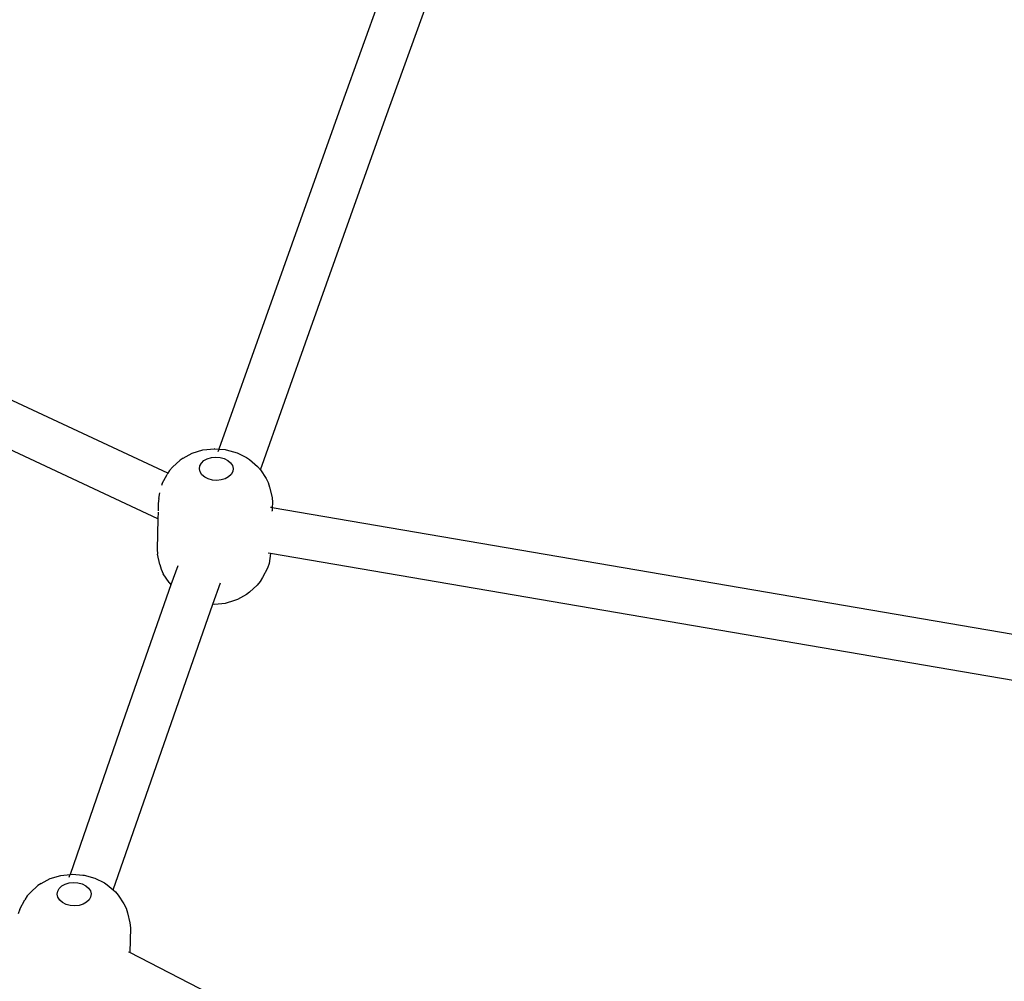
# Model space of a CAD drawing. Units: inches. Extents: x -7 to 937, y -100 to 710.
# Drawn here: x 315 to 349, y 458 to 491 of the extents above; entities that cross this region are included whole.
import ezdxf

# ---------------------------------------------------------------- set-up
doc = ezdxf.new("R2010")
doc.units = ezdxf.units.IN
doc.header["$MEASUREMENT"] = 0
doc.layers.add('VP-EQ', color=7, linetype='Continuous', true_color=0x8a3492)

# ---------------------------------------------------------------- blocks, each defined once
blk = doc.blocks.new('1311')
at = {"color": 7}
for p, q in [((-150.255, 213.995), (-153.029, 206.3)), ((-151.522, 205.764), (-148.749, 213.456)), ((-159.104, 193.41), (-191.776, 208.636)), ((-159.448, 191.827), (-191.722, 206.867)), ((-153.029, 206.3), (-155.695, 198.843)), ((-154.187, 198.311), (-151.522, 205.764)), ((-155.695, 198.843), (-157.323, 194.249)), ((-155.88, 193.533), (-154.187, 198.311)), ((-158.563, 193.935), (-158.249, 194.109)), ((-158.249, 194.109), (-157.879, 194.22)), ((-157.879, 194.22), (-157.477, 194.26)), ((-157.587, 193.958), (-157.435, 193.974)), ((-157.468, 194.261), (-157.477, 194.26)), ((-157.468, 194.261), (-157.323, 194.249)), ((-157.435, 193.974), (-157.282, 193.961)), ((-157.335, 194.216), (-157.359, 194.149)), ((-157.323, 194.249), (-157.109, 194.232)), ((-157.109, 194.232), (-157.072, 194.227)), ((-157.072, 194.227), (-156.692, 194.123)), ((-156.692, 194.123), (-156.361, 193.955)), ((-158.936, 193.62), (-158.677, 193.867)), ((-158.563, 193.935), (-158.677, 193.867)), ((-158.004, 193.561), (-157.989, 193.667)), ((-157.989, 193.667), (-157.935, 193.765)), ((-157.935, 193.765), (-157.846, 193.851)), ((-157.846, 193.851), (-157.727, 193.916)), ((-157.727, 193.916), (-157.587, 193.958)), ((-157.282, 193.961), (-157.138, 193.922)), ((-157.138, 193.922), (-157.013, 193.858)), ((-157.013, 193.858), (-156.915, 193.775)), ((-156.915, 193.775), (-156.851, 193.677)), ((-156.851, 193.677), (-156.826, 193.572)), ((-156.361, 193.955), (-156.262, 193.889)), ((-156.262, 193.889), (-155.979, 193.646)), ((-155.979, 193.646), (-155.88, 193.533)), ((-159.304, 193.048), (-159.128, 193.369)), ((-159.104, 193.41), (-159.128, 193.369)), ((-159.046, 193.506), (-159.104, 193.41)), ((-158.936, 193.62), (-159.046, 193.506)), ((-157.979, 193.456), (-158.004, 193.561)), ((-157.915, 193.358), (-157.979, 193.456)), ((-157.818, 193.275), (-157.915, 193.358)), ((-156.985, 193.282), (-157.104, 193.216)), ((-156.895, 193.367), (-156.985, 193.282)), ((-156.841, 193.466), (-156.895, 193.367)), ((-156.826, 193.572), (-156.841, 193.466)), ((-155.88, 193.533), (-155.684, 193.231)), ((-159.304, 193.048), (-159.327, 192.983)), ((-157.693, 193.211), (-157.818, 193.275)), ((-157.549, 193.172), (-157.693, 193.211)), ((-157.396, 193.159), (-157.549, 193.172)), ((-157.244, 193.174), (-157.396, 193.159)), ((-157.104, 193.216), (-157.244, 193.174)), ((-155.684, 193.231), (-155.604, 193.082)), ((-155.604, 193.082), (-155.558, 192.919)), ((-159.411, 192.531), (-159.384, 192.723)), ((-155.558, 192.919), (-155.474, 192.567)), ((-159.434, 192.354), (-159.44, 192.105)), ((-159.411, 192.531), (-159.434, 192.354)), ((-155.474, 192.567), (-155.46, 192.39)), ((-155.46, 192.39), (-155.465, 192.209)), ((-159.442, 192.056), (-159.448, 191.827)), ((-155.486, 192.212), (-155.523, 192.219)), ((-155.469, 192.085), (-155.466, 192.101)), ((-155.465, 192.209), (-155.466, 192.101)), ((-118.322, 185.855), (-155.465, 192.209)), ((-159.448, 191.827), (-159.476, 190.773)), ((-159.476, 190.773), (-159.463, 190.59)), ((-159.379, 190.238), (-159.463, 190.59)), ((-155.526, 190.616), (-155.606, 190.629)), ((-155.526, 190.616), (-155.575, 190.273)), ((-119.202, 184.402), (-155.526, 190.616)), ((-159.379, 190.238), (-159.335, 190.069)), ((-155.575, 190.273), (-155.63, 190.102)), ((-159.335, 190.069), (-159.258, 189.912)), ((-159.06, 189.608), (-159.258, 189.912)), ((-158.756, 190.191), (-158.991, 189.521)), ((-155.63, 190.102), (-155.806, 189.781)), ((-158.991, 189.521), (-160.663, 184.758)), ((-159.06, 189.608), (-158.991, 189.521)), ((-157.531, 188.851), (-157.27, 189.595)), ((-155.994, 189.514), (-156.254, 189.266)), ((-155.886, 189.637), (-155.994, 189.514)), ((-155.806, 189.781), (-155.886, 189.637)), ((-156.366, 189.187), (-156.682, 189.012)), ((-156.254, 189.266), (-156.366, 189.187)), ((-159.152, 184.233), (-157.531, 188.851)), ((-157.469, 188.846), (-157.531, 188.851)), ((-157.109, 188.882), (-157.469, 188.846)), ((-156.777, 188.982), (-157.109, 188.882)), ((-156.682, 189.012), (-156.777, 188.982)), ((-160.663, 184.758), (-162.506, 179.449)), ((-161, 178.908), (-159.152, 184.233)), ((-163.509, 179.132), (-163.195, 179.306)), ((-163.195, 179.306), (-162.825, 179.417)), ((-162.825, 179.417), (-162.506, 179.449)), ((-162.519, 179.412), (-162.544, 179.339)), ((-162.506, 179.449), (-162.423, 179.458)), ((-162.414, 179.458), (-162.423, 179.458)), ((-162.414, 179.458), (-162.055, 179.429)), ((-162.055, 179.429), (-162.018, 179.425)), ((-162.018, 179.425), (-161.638, 179.32)), ((-161.638, 179.32), (-161.307, 179.152)), ((-163.882, 178.817), (-163.623, 179.064)), ((-163.509, 179.132), (-163.623, 179.064)), ((-162.935, 178.864), (-162.881, 178.963)), ((-162.881, 178.963), (-162.792, 179.048)), ((-162.792, 179.048), (-162.673, 179.114)), ((-162.673, 179.114), (-162.533, 179.156)), ((-162.533, 179.156), (-162.381, 179.171)), ((-162.381, 179.171), (-162.228, 179.159)), ((-162.228, 179.159), (-162.084, 179.119)), ((-162.084, 179.119), (-161.959, 179.056)), ((-161.959, 179.056), (-161.861, 178.972)), ((-161.861, 178.972), (-161.797, 178.874)), ((-161.307, 179.152), (-161.208, 179.086)), ((-161.208, 179.086), (-161, 178.908)), ((-161.004, 178.899), (-161, 178.908)), ((-161, 178.908), (-160.925, 178.844)), ((-164.25, 178.246), (-164.074, 178.567)), ((-163.993, 178.703), (-164.074, 178.567)), ((-163.882, 178.817), (-163.993, 178.703)), ((-162.95, 178.759), (-162.935, 178.864)), ((-162.925, 178.653), (-162.95, 178.759)), ((-162.862, 178.556), (-162.925, 178.653)), ((-162.764, 178.472), (-162.862, 178.556)), ((-161.841, 178.565), (-161.931, 178.48)), ((-161.787, 178.664), (-161.841, 178.565)), ((-161.797, 178.874), (-161.772, 178.769)), ((-161.772, 178.769), (-161.787, 178.664)), ((-160.925, 178.844), (-160.827, 178.732)), ((-160.827, 178.732), (-160.63, 178.428)), ((-164.25, 178.246), (-164.307, 178.082)), ((-162.639, 178.408), (-162.764, 178.472)), ((-162.495, 178.369), (-162.639, 178.408)), ((-162.342, 178.357), (-162.495, 178.369)), ((-162.19, 178.372), (-162.342, 178.357)), ((-162.05, 178.414), (-162.19, 178.372)), ((-161.931, 178.48), (-162.05, 178.414)), ((-160.63, 178.428), (-160.55, 178.279)), ((-160.55, 178.279), (-160.504, 178.116)), ((-160.504, 178.116), (-160.42, 177.764)), ((-160.406, 177.587), (-160.429, 176.729)), ((-160.42, 177.764), (-160.406, 177.587)), ((-160.429, 176.729), (-160.47, 176.749)), ((-135.814, 164.097), (-160.429, 176.729))]:
    blk.add_line(p, q, dxfattribs=at)

msp = doc.modelspace()

# ---------------------------------------------------------------- block references
at = {"layer": 'VP-EQ'}
msp.add_blockref('1311', (479.091, 282.025), dxfattribs=at)

doc.saveas('drawing.dxf')
